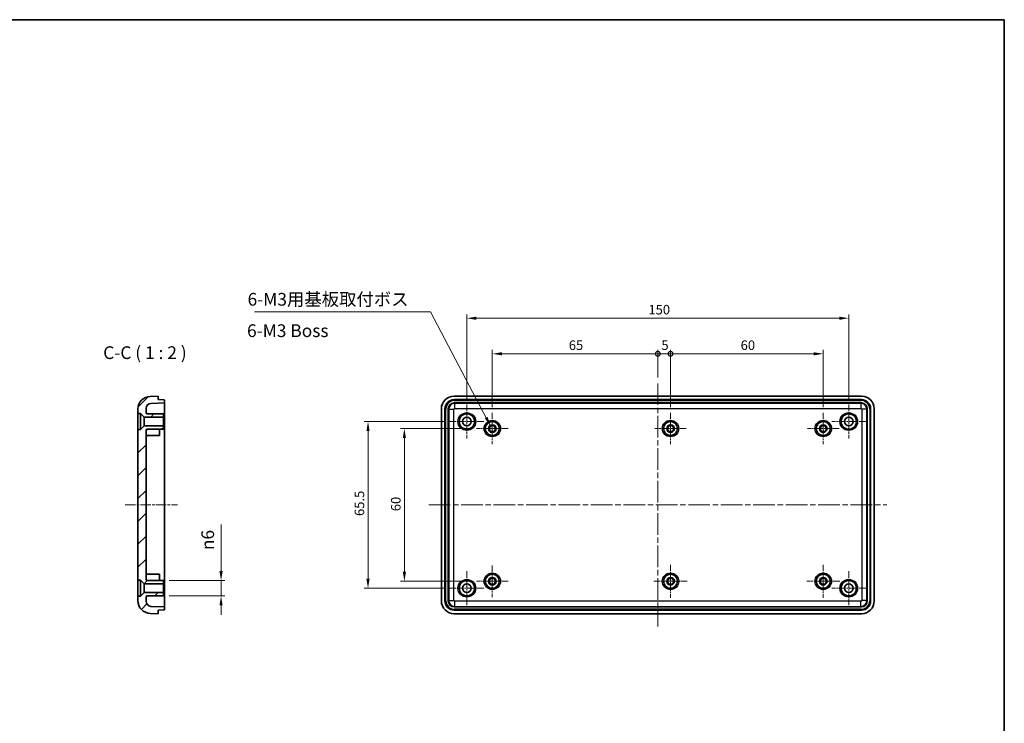
# Model space of a CAD drawing. Units: millimetres. Extents: x 22 to 2984, y 12 to 574.
# Drawn here: x 1806 to 2192, y 298 to 574 of the extents above; entities that cross this region are included whole.
import ezdxf

# ---------------------------------------------------------------- set-up
doc = ezdxf.new("R2010")
doc.units = ezdxf.units.MM
doc.header["$LTSCALE"] = 1.5
doc.linetypes.add('CHAIN', pattern=[0.3543, 0.2362, -0.0295, 0.0591, -0.0295])
doc.layers.get('Defpoints').update_dxf_attribs({"lineweight": 25})
for name, color, linetype, lineweight in [('Border (ISO)', 7, 'Continuous', 35), ('Dimension (ISO)', 7, 'Continuous', 18), ('Symbol (ISO)', 7, 'Continuous', 18), ('Visible (ISO)', 7, 'Continuous', 35), ('Visible Narrow (ISO)', 7, 'Continuous', 25)]:
    doc.layers.add(name, color=color, linetype=linetype, lineweight=lineweight)
for name, color, linetype, lineweight, true_color in [('Center Mark (ISO)', 7, 'Continuous', 18, 0x80ffff), ('Centerline (ISO)', 7, 'Continuous', 18, 0x80ffff), ('Hatch (ISO)', 1, 'Continuous', 18, 0xff0000)]:
    doc.layers.add(name, color=color, linetype=linetype, lineweight=lineweight, true_color=true_color)
doc.styles.add('Note Text (TK)', font='MS PGothic.ttf')
doc.dimstyles.new('Default - Method 1b (TK)', dxfattribs={"dimscale": 1.5, "dimtxt": 2.5, "dimasz": 2.5, "dimexe": 1, "dimexo": 1.5, "dimgap": 1, "dimtad": 1, "dimtoh": 1, "dimrnd": 1e-08, "dimdsep": 46, "dimtxsty": 'Note Text (TK)', "dimcen": 0.09, "dimdle": 5, "dimclrd": 100, "dimclre": 100, "dimclrt": 7, "dimadec": 1, "dimazin": 1, "dimtfac": 1, "dimtmove": 0, "dimatfit": 3, "dimfxl": 0, "dimtolj": 1, "dimlwd": -1, "dimlwe": -1, "dimarcsym": 0})
doc.dimstyles.new('Default - Method 1b (TK)$7', dxfattribs={"dimscale": 1.5, "dimtxt": 2.5, "dimasz": 2.5, "dimexe": 1, "dimexo": 1.5, "dimgap": 1, "dimtad": 1, "dimtoh": 1, "dimrnd": 1e-08, "dimdsep": 46, "dimtxsty": 'Note Text (TK)', "dimcen": 0.09, "dimdle": 5, "dimclrd": 256, "dimclre": 100, "dimclrt": 7, "dimadec": 1, "dimazin": 1, "dimtfac": 1, "dimtmove": 0, "dimatfit": 3, "dimfxl": 0, "dimtolj": 1, "dimlwd": -1, "dimlwe": -1, "dimarcsym": 0})

# ---------------------------------------------------------------- blocks, each defined once
blk = doc.blocks.new('図面枠 tk図枠')
at = {"layer": 'Border (ISO)'}
for p, q in [((14.5, 289), (405.5, 289)), ((405.5, 289), (405.5, 8))]:
    blk.add_line(p, q, dxfattribs=at)
blk = doc.blocks.new('*D44')
at = {"layer": 'Defpoints', "color": 0, "transparency": 16777216}
for p in [(1861.93, 353.62), (1884.6, 353.62), (1861.93, 347.62)]:
    blk.add_point(p, dxfattribs=at)
at = {"layer": 'Dimension (ISO)', "color": 100, "transparency": 16777216}
for p, q in [((1884.6, 357.37), (1884.6, 375.73)), ((1864.18, 353.62), (1886.1, 353.62)), ((1884.6, 347.62), (1884.6, 353.62)), ((1864.18, 347.62), (1886.1, 347.62)), ((1884.6, 343.87), (1884.6, 340.12))]:
    blk.add_line(p, q, dxfattribs=at)
for points in [[(1883.97, 357.37), (1885.22, 357.37), (1884.6, 353.62)], [(1883.97, 343.87), (1885.22, 343.87), (1884.6, 347.62)]]:
    blk.add_solid(points, dxfattribs=at)
at = {"layer": 'Dimension (ISO)', "color": 7, "transparency": 16777216, "insert": (1879.36, 365.62), "char_height": 3.75, "attachment_point": 4, "rotation": 90, "style": 'Note Text (TK)'}
blk.add_mtext('\\A1;\\fAIGDT|b0|i0;\\H4.9746;n\\fＭＳ Ｐゴシック|b0|i0;\\H5.0000;6', dxfattribs=at)
blk = doc.blocks.new('_DotSmall')
at = {"color": 0, "linetype": 'ByBlock', "const_width": 0.5}
blk.add_lwpolyline([(-0.0625, 0, 1), (0.0625, 0, 1)], format="xyb", close=True, dxfattribs=at)
blk = doc.blocks.new('*D45')
at = {"layer": 'Defpoints', "color": 0, "transparency": 16777216}
for p in [(2056.14, 442.74), (2056.14, 431.12), (1991.14, 419.57)]:
    blk.add_point(p, dxfattribs=at)
at = {"layer": 'Dimension (ISO)', "color": 100, "transparency": 16777216}
for p, q in [((1991.14, 421.82), (1991.14, 444.24)), ((1994.89, 442.74), (2056.14, 442.74)), ((2056.14, 433.37), (2056.14, 444.24))]:
    blk.add_line(p, q, dxfattribs=at)
blk.add_solid([(1994.89, 443.36), (1994.89, 442.11), (1991.14, 442.74)], dxfattribs=at)
at = {"layer": 'Dimension (ISO)', "color": 100, "transparency": 16777216, "xscale": 3.75, "yscale": 3.75, "zscale": 3.75}
blk.add_blockref('_DotSmall', (2056.14, 442.74), dxfattribs=at)
at = {"layer": 'Dimension (ISO)', "color": 7, "transparency": 16777216, "insert": (2021.18, 446.11), "char_height": 3.75, "attachment_point": 4, "style": 'Note Text (TK)'}
blk.add_mtext('\\A1;65', dxfattribs=at)
blk = doc.blocks.new('*D46')
at = {"layer": 'Defpoints', "color": 0, "transparency": 16777216}
for p in [(2061.14, 442.74), (2056.14, 431.12), (2061.14, 419.57)]:
    blk.add_point(p, dxfattribs=at)
at = {"layer": 'Dimension (ISO)', "color": 100, "transparency": 16777216}
for p, q in [((2056.14, 433.37), (2056.14, 444.24)), ((2056.14, 442.74), (2061.14, 442.74)), ((2061.14, 421.82), (2061.14, 444.24))]:
    blk.add_line(p, q, dxfattribs=at)
at = {"layer": 'Dimension (ISO)', "color": 100, "transparency": 16777216, "xscale": 3.75, "yscale": 3.75, "zscale": 3.75, "rotation": 180}
blk.add_blockref('_DotSmall', (2056.14, 442.74), dxfattribs=at)
at = {"layer": 'Dimension (ISO)', "color": 100, "transparency": 16777216, "xscale": 3.75, "yscale": 3.75, "zscale": 3.75}
blk.add_blockref('_DotSmall', (2061.14, 442.74), dxfattribs=at)
at = {"layer": 'Dimension (ISO)', "color": 7, "transparency": 16777216, "insert": (2057.56, 446.11), "char_height": 3.75, "attachment_point": 4, "style": 'Note Text (TK)'}
blk.add_mtext('\\A1;5', dxfattribs=at)
blk = doc.blocks.new('*D47')
at = {"layer": 'Defpoints', "color": 0, "transparency": 16777216}
for p in [(2121.14, 442.74), (2061.14, 419.57), (2121.14, 419.57)]:
    blk.add_point(p, dxfattribs=at)
at = {"layer": 'Dimension (ISO)', "color": 100, "transparency": 16777216}
for p, q in [((2061.14, 421.82), (2061.14, 444.24)), ((2061.14, 442.74), (2117.39, 442.74)), ((2121.14, 421.82), (2121.14, 444.24))]:
    blk.add_line(p, q, dxfattribs=at)
blk.add_solid([(2117.39, 443.36), (2117.39, 442.11), (2121.14, 442.74)], dxfattribs=at)
at = {"layer": 'Dimension (ISO)', "color": 100, "transparency": 16777216, "xscale": 3.75, "yscale": 3.75, "zscale": 3.75, "rotation": 180}
blk.add_blockref('_DotSmall', (2061.14, 442.74), dxfattribs=at)
at = {"layer": 'Dimension (ISO)', "color": 7, "transparency": 16777216, "insert": (2088.68, 446.11), "char_height": 3.75, "attachment_point": 4, "style": 'Note Text (TK)'}
blk.add_mtext('\\A1;60', dxfattribs=at)
blk = doc.blocks.new('*D48')
at = {"layer": 'Defpoints', "color": 0, "transparency": 16777216}
for p in [(2131.14, 456.71), (1981.14, 422.82), (2131.14, 422.82)]:
    blk.add_point(p, dxfattribs=at)
at = {"layer": 'Dimension (ISO)', "color": 100, "transparency": 16777216}
for p, q in [((1981.14, 425.07), (1981.14, 458.21)), ((1984.89, 456.71), (2127.39, 456.71)), ((2131.14, 425.07), (2131.14, 458.21))]:
    blk.add_line(p, q, dxfattribs=at)
for points in [[(1984.89, 457.33), (1984.89, 456.08), (1981.14, 456.71)], [(2127.39, 457.33), (2127.39, 456.08), (2131.14, 456.71)]]:
    blk.add_solid(points, dxfattribs=at)
at = {"layer": 'Dimension (ISO)', "color": 7, "transparency": 16777216, "insert": (2052.44, 460.08), "char_height": 3.75, "attachment_point": 4, "style": 'Note Text (TK)'}
blk.add_mtext('\\A1;150', dxfattribs=at)
blk = doc.blocks.new('*D49')
at = {"layer": 'Defpoints', "color": 0, "transparency": 16777216}
for p in [(1984.94, 413.37), (1956.6, 353.37), (1984.94, 353.37)]:
    blk.add_point(p, dxfattribs=at)
at = {"layer": 'Dimension (ISO)', "color": 100, "transparency": 16777216}
for p, q in [((1982.69, 413.37), (1955.1, 413.37)), ((1956.6, 409.62), (1956.6, 357.12)), ((1982.69, 353.37), (1955.1, 353.37))]:
    blk.add_line(p, q, dxfattribs=at)
for points in [[(1955.98, 409.62), (1957.23, 409.62), (1956.6, 413.37)], [(1955.98, 357.12), (1957.23, 357.12), (1956.6, 353.37)]]:
    blk.add_solid(points, dxfattribs=at)
at = {"layer": 'Dimension (ISO)', "color": 7, "transparency": 16777216, "insert": (1953.23, 380.89), "char_height": 3.75, "attachment_point": 4, "rotation": 90, "style": 'Note Text (TK)'}
blk.add_mtext('\\A1;60', dxfattribs=at)
blk = doc.blocks.new('*D50')
at = {"layer": 'Defpoints', "color": 0, "transparency": 16777216}
for p in [(1974.44, 416.12), (1942.32, 350.62), (1974.44, 350.62)]:
    blk.add_point(p, dxfattribs=at)
at = {"layer": 'Dimension (ISO)', "color": 100, "transparency": 16777216}
for p, q in [((1972.19, 416.12), (1940.82, 416.12)), ((1942.32, 412.37), (1942.32, 354.37)), ((1972.19, 350.62), (1940.82, 350.62))]:
    blk.add_line(p, q, dxfattribs=at)
for points in [[(1941.69, 412.37), (1942.94, 412.37), (1942.32, 416.12)], [(1941.69, 354.37), (1942.94, 354.37), (1942.32, 350.62)]]:
    blk.add_solid(points, dxfattribs=at)
at = {"layer": 'Dimension (ISO)', "color": 7, "transparency": 16777216, "insert": (1938.94, 379.01), "char_height": 3.75, "attachment_point": 4, "rotation": 90, "style": 'Note Text (TK)'}
blk.add_mtext('\\A1;65.5', dxfattribs=at)

msp = doc.modelspace()

# ---------------------------------------------------------------- hatches: boundary and pattern name
at = {"layer": 'Hatch (ISO)'}
h = msp.add_hatch(dxfattribs=at)
h.set_pattern_fill('ANSI31', color=256, scale=50.8, style=0)
h.set_pattern_definition([(45, (1381.25, -4), (-4.49013, 4.49013), [])])
edge = h.paths.add_edge_path()
edge.add_line((1854.3807, 348.9208), (1852.9307, 347.4708))
edge.add_line((1852.9307, 347.4708), (1851.9307, 347.4708))
edge.add_line((1851.9307, 347.4708), (1851.9307, 345.7286))
edge.add_ellipse((1856.9307, 345.7286), major_axis=(-5, 0), ratio=1, start_angle=0, end_angle=88)
edge.add_line((1856.7562, 340.7317), (1859.9307, 340.6208))
edge.add_line((1859.9307, 340.6208), (1859.9307, 342.0208))
edge.add_line((1859.9307, 342.0208), (1862.1412, 342.098))
edge.add_ellipse((1862.1307, 342.3978), major_axis=(0.0105, -0.2998), ratio=1, start_angle=0, end_angle=88)
edge.add_line((1862.4307, 342.3978), (1862.4307, 343.3208))
edge.add_line((1862.4307, 343.3208), (1857.0609, 343.5083))
edge.add_ellipse((1857.1307, 345.5071), major_axis=(-0.0698, -1.9988), ratio=1, start_angle=272, end_angle=360, ccw=False)
edge.add_line((1855.1307, 345.5071), (1855.1307, 347.1208))
edge.add_ellipse((1855.6307, 347.1208), major_axis=(-0.5, 0), ratio=1, start_angle=270, end_angle=360, ccw=False)
edge.add_line((1855.6307, 347.6208), (1861.9307, 347.6208))
edge.add_line((1861.9307, 347.6208), (1861.9307, 348.9208))
edge.add_line((1861.9307, 348.9208), (1854.3807, 348.9208))
edge = h.paths.add_edge_path()
edge.add_line((1854.3807, 414.4208), (1852.9307, 412.9708))
edge.add_line((1852.9307, 412.9708), (1851.9307, 412.9708))
edge.add_line((1851.9307, 412.9708), (1851.9307, 353.7708))
edge.add_line((1851.9307, 353.7708), (1852.9307, 353.7708))
edge.add_line((1852.9307, 353.7708), (1854.3807, 352.3208))
edge.add_line((1854.3807, 352.3208), (1861.9307, 352.3208))
edge.add_line((1861.9307, 352.3208), (1861.9307, 353.6208))
edge.add_line((1861.9307, 353.6208), (1855.6307, 353.6208))
edge.add_ellipse((1855.6307, 354.1208), major_axis=(0, -0.5), ratio=1, start_angle=270, end_angle=360, ccw=False)
edge.add_line((1855.1307, 354.1208), (1855.1307, 412.6208))
edge.add_ellipse((1855.6307, 412.6208), major_axis=(-0.5, 0), ratio=1, start_angle=270, end_angle=360, ccw=False)
edge.add_line((1855.6307, 413.1208), (1861.9307, 413.1208))
edge.add_line((1861.9307, 413.1208), (1861.9307, 414.4208))
edge.add_line((1861.9307, 414.4208), (1854.3807, 414.4208))
edge = h.paths.add_edge_path()
edge.add_line((1852.9307, 419.2708), (1854.3807, 417.8208))
edge.add_line((1854.3807, 417.8208), (1861.9307, 417.8208))
edge.add_line((1861.9307, 417.8208), (1861.9307, 419.1208))
edge.add_line((1861.9307, 419.1208), (1855.6307, 419.1208))
edge.add_ellipse((1855.6307, 419.6208), major_axis=(0, -0.5), ratio=1, start_angle=270, end_angle=360, ccw=False)
edge.add_line((1855.1307, 419.6208), (1855.1307, 421.2345))
edge.add_ellipse((1857.1307, 421.2345), major_axis=(-2, 0), ratio=1, start_angle=272, end_angle=360, ccw=False)
edge.add_line((1857.0609, 423.2333), (1862.4307, 423.4208))
edge.add_line((1862.4307, 423.4208), (1862.4307, 424.3438))
edge.add_ellipse((1862.1307, 424.3438), major_axis=(0.3, 0), ratio=1, start_angle=0, end_angle=88)
edge.add_line((1862.1412, 424.6436), (1859.9307, 424.7208))
edge.add_line((1859.9307, 424.7208), (1859.9307, 426.1208))
edge.add_line((1859.9307, 426.1208), (1856.7562, 426.0099))
edge.add_ellipse((1856.9307, 421.013), major_axis=(-0.1745, 4.997), ratio=1, start_angle=0, end_angle=88)
edge.add_line((1851.9307, 421.013), (1851.9307, 419.2708))
edge.add_line((1851.9307, 419.2708), (1852.9307, 419.2708))

# ---------------------------------------------------------------- linework, layer by layer
at = {"layer": 'Center Mark (ISO)', "linetype": 'CHAIN', "ltscale": 7.44499}
for p, q in [((1981.144, 422.8208), (1981.144, 409.4208)), ((2131.144, 422.8208), (2131.144, 409.4208)), ((1987.844, 416.1208), (1974.444, 416.1208)), ((2137.844, 416.1208), (2124.444, 416.1208)), ((1981.144, 357.3208), (1981.144, 343.9208)), ((2131.144, 357.3208), (2131.144, 343.9208)), ((1987.844, 350.6208), (1974.444, 350.6208)), ((2137.844, 350.6208), (2124.444, 350.6208))]:
    msp.add_line(p, q, dxfattribs=at)
at = {"layer": 'Center Mark (ISO)', "linetype": 'CHAIN', "ltscale": 6.889386}
for p, q in [((1991.144, 419.5708), (1991.144, 407.1708)), ((2061.144, 419.5708), (2061.144, 407.1708)), ((2121.144, 419.5708), (2121.144, 407.1708)), ((1997.344, 413.3708), (1984.944, 413.3708)), ((2067.344, 413.3708), (2054.944, 413.3708)), ((2127.344, 413.3708), (2114.944, 413.3708)), ((1991.144, 359.5708), (1991.144, 347.1708)), ((1997.344, 353.3708), (1984.944, 353.3708))]:
    msp.add_line(p, q, dxfattribs=at)
at = {"layer": 'Center Mark (ISO)', "linetype": 'CHAIN', "ltscale": 7.222748}
for p, q in [((2061.144, 359.8708), (2061.144, 346.8708)), ((2121.144, 359.8708), (2121.144, 346.8708)), ((2067.644, 353.3708), (2054.644, 353.3708)), ((2127.644, 353.3708), (2114.644, 353.3708))]:
    msp.add_line(p, q, dxfattribs=at)
at = {"layer": 'Centerline (ISO)', "linetype": 'CHAIN', "ltscale": 23.990969}
for p, q in [((2056.144, 431.1208), (2056.144, 335.6208)), ((1966.144, 383.3708), (2146.144, 383.3708))]:
    msp.add_line(p, q, dxfattribs=at)
at = {"layer": 'Centerline (ISO)', "linetype": 'CHAIN', "ltscale": 11.389776}
msp.add_line((1846.9307, 383.3708), (1867.4307, 383.3708), dxfattribs=at)
at = {"layer": 'Visible (ISO)'}
for p, q in [((1859.9307, 426.1208), (1856.7562, 426.0099)), ((1859.9307, 424.7208), (1859.9307, 426.1208)), ((1976.141, 426.1208), (2136.147, 426.1208)), ((1857.0609, 423.2333), (1862.4307, 423.4208)), ((1862.1412, 424.6436), (1859.9307, 424.7208)), ((1862.4307, 423.4208), (1862.4307, 424.3438)), ((1862.4307, 421.1222), (1862.4307, 423.4208)), ((1976.1418, 424.7208), (2136.1462, 424.7208)), ((1976.1426, 423.4208), (2136.1454, 423.4208)), ((1851.9307, 421.013), (1851.9307, 419.2708)), ((1851.9307, 419.2708), (1852.9307, 419.2708)), ((1851.9307, 412.9708), (1851.9307, 419.2708)), ((1852.9307, 419.2708), (1854.3807, 417.8208)), ((1852.9307, 419.2708), (1852.9307, 412.9708)), ((1854.3807, 417.8208), (1861.9307, 417.8208)), ((1854.3807, 417.8208), (1854.3807, 414.4208)), ((1855.1307, 419.6208), (1855.1307, 421.2345)), ((1861.9307, 419.1208), (1855.6307, 419.1208)), ((1861.9307, 417.8208), (1861.9307, 419.1208)), ((1861.9307, 417.8208), (1861.9307, 414.4208)), ((1862.4307, 421.1222), (1862.4307, 345.6194)), ((1971.144, 345.6177), (1971.144, 421.1238)), ((1972.544, 345.6186), (1972.544, 421.123)), ((1973.844, 345.6194), (1973.844, 421.1222)), ((2138.444, 421.1222), (2138.444, 345.6194)), ((2139.744, 421.123), (2139.744, 345.6186)), ((2141.144, 421.1238), (2141.144, 345.6177)), ((1854.3807, 414.4208), (1852.9307, 412.9708)), ((1861.9307, 414.4208), (1854.3807, 414.4208)), ((1861.9307, 413.1208), (1861.9307, 414.4208)), ((1852.9307, 412.9708), (1851.9307, 412.9708)), ((1851.9307, 412.9708), (1851.9307, 353.7708)), ((1855.1307, 354.1208), (1855.1307, 412.6208)), ((1855.6307, 413.1208), (1861.9307, 413.1208)), ((1855.6307, 410.6208), (1860.4307, 410.6208)), ((1860.4307, 413.1208), (1860.4307, 410.6208)), ((1855.6307, 356.1208), (1860.4307, 356.1208)), ((1860.4307, 356.1208), (1860.4307, 353.6208)), ((1851.9307, 353.7708), (1852.9307, 353.7708)), ((1851.9307, 347.4708), (1851.9307, 353.7708)), ((1852.9307, 353.7708), (1854.3807, 352.3208)), ((1852.9307, 353.7708), (1852.9307, 347.4708)), ((1854.3807, 352.3208), (1861.9307, 352.3208)), ((1854.3807, 352.3208), (1854.3807, 348.9208)), ((1861.9307, 353.6208), (1855.6307, 353.6208)), ((1861.9307, 352.3208), (1861.9307, 353.6208)), ((1861.9307, 352.3208), (1861.9307, 348.9208)), ((1854.3807, 348.9208), (1852.9307, 347.4708)), ((1861.9307, 348.9208), (1854.3807, 348.9208)), ((1861.9307, 347.6208), (1861.9307, 348.9208)), ((1852.9307, 347.4708), (1851.9307, 347.4708)), ((1851.9307, 347.4708), (1851.9307, 345.7286)), ((1855.1307, 345.5071), (1855.1307, 347.1208)), ((1855.6307, 347.6208), (1861.9307, 347.6208)), ((1862.4307, 343.3208), (1862.4307, 345.6194)), ((1856.7562, 340.7317), (1859.9307, 340.6208)), ((1862.4307, 343.3208), (1857.0609, 343.5083)), ((1859.9307, 342.0208), (1862.1412, 342.098)), ((1859.9307, 340.6208), (1859.9307, 342.0208)), ((1862.4307, 342.3978), (1862.4307, 343.3208)), ((2136.147, 340.6208), (1976.141, 340.6208)), ((2136.1462, 342.0208), (1976.1418, 342.0208)), ((2136.1454, 343.3208), (1976.1426, 343.3208))]:
    msp.add_line(p, q, dxfattribs=at)
for centre, radius in [((1981.144, 416.1208), 3), ((1981.144, 416.1208), 1.7), ((2131.144, 416.1208), 3), ((2131.144, 416.1208), 1.7), ((1991.144, 413.3708), 2.75), ((1991.144, 413.3708), 1.5), ((1991.144, 413.3708), 1.2), ((2061.144, 413.3708), 2.75), ((2061.144, 413.3708), 1.5), ((2061.144, 413.3708), 1.2), ((2121.144, 413.3708), 2.75), ((2121.144, 413.3708), 1.5), ((2121.144, 413.3708), 1.2), ((1991.144, 353.3708), 2.75), ((2061.144, 353.3708), 2.75), ((2121.144, 353.3708), 2.75), ((1981.144, 350.6208), 3), ((1981.144, 350.6208), 1.7), ((1991.144, 353.3708), 1.5), ((1991.144, 353.3708), 1.2), ((2061.144, 353.3708), 1.5), ((2061.144, 353.3708), 1.2), ((2121.144, 353.3708), 1.5), ((2121.144, 353.3708), 1.2), ((2131.144, 350.6208), 3), ((2131.144, 350.6208), 1.7)]:
    msp.add_circle(centre, radius, dxfattribs=at)
for centre, radius, start, end in [((1856.9307, 421.013), 5, 92, 180), ((1857.1307, 421.2345), 2, 92, 180), ((1862.1307, 424.3438), 0.3, 0, 88), ((1855.6307, 419.6208), 0.5, 180, 270), ((1855.6307, 412.6208), 0.5, 90, 180), ((1855.6307, 410.1208), 0.5, 90, 180), ((1855.6307, 356.6208), 0.5, 180, 270), ((1855.6307, 354.1208), 0.5, 180, 270), ((1856.9307, 345.7286), 5, 180, 268), ((1855.6307, 347.1208), 0.5, 90, 180), ((1857.1307, 345.5071), 2, 180, 268), ((1862.1307, 342.3978), 0.3, 272, 0)]:
    msp.add_arc(centre, radius, start, end, dxfattribs=at)
for centre, major_axis in [((1976.147, 421.1177), (-3.5398, 3.5398)), ((2136.1409, 421.1177), (3.5398, 3.5398)), ((1976.1462, 421.1186), (-2.5487, 2.5487)), ((1976.1454, 421.1194), (-1.6283, 1.6283)), ((2136.1426, 421.1194), (1.6283, 1.6283)), ((2136.1418, 421.1186), (2.5487, 2.5487)), ((1976.147, 345.6238), (-3.5398, -3.5398)), ((1976.1462, 345.623), (-2.5487, -2.5487)), ((1976.1454, 345.6222), (-1.6283, -1.6283)), ((2136.1426, 345.6222), (1.6283, -1.6283)), ((2136.1418, 345.623), (2.5487, -2.5487)), ((2136.1409, 345.6238), (3.5398, -3.5398))]:
    msp.add_ellipse(centre, major_axis=major_axis, ratio=0.99878277, start_param=5.49839613, end_param=7.06797448, dxfattribs=at)
at = {"layer": 'Visible Narrow (ISO)'}
for p, q in [((1976.219, 424.6436), (1976.1418, 424.7208)), ((1976.3301, 423.2333), (1976.1426, 423.4208)), ((1976.219, 424.3438), (1976.219, 424.6436)), ((2136.069, 424.6436), (1976.219, 424.6436)), ((1976.219, 424.3438), (2136.069, 424.3438)), ((1976.3301, 423.2333), (1976.3301, 421.2345)), ((2135.9579, 423.2333), (1976.3301, 423.2333)), ((2136.1454, 423.4208), (2135.9579, 423.2333)), ((2135.9579, 423.2333), (2135.9579, 421.2345)), ((2136.1462, 424.7208), (2136.069, 424.6436)), ((2136.069, 424.6436), (2136.069, 424.3438)), ((1972.544, 421.123), (1972.6212, 421.0458)), ((1972.6212, 421.0458), (1972.921, 421.0458)), ((1972.6212, 421.0458), (1972.6212, 345.6958)), ((1972.921, 345.6958), (1972.921, 421.0458)), ((1973.844, 421.1222), (1974.0315, 420.9347)), ((1974.0315, 420.9347), (1976.0303, 420.9347)), ((1974.0315, 420.9347), (1974.0315, 345.8069)), ((1976.0303, 345.8069), (1976.0303, 420.9347)), ((1976.3301, 421.2345), (2135.9579, 421.2345)), ((2136.2577, 420.9347), (2136.2577, 345.8069)), ((2138.2565, 420.9347), (2136.2577, 420.9347)), ((2138.2565, 420.9347), (2138.444, 421.1222)), ((2138.2565, 345.8069), (2138.2565, 420.9347)), ((2139.6668, 421.0458), (2139.367, 421.0458)), ((2139.367, 421.0458), (2139.367, 345.6958)), ((2139.6668, 421.0458), (2139.744, 421.123)), ((2139.6668, 345.6958), (2139.6668, 421.0458)), ((1972.6212, 345.6958), (1972.544, 345.6186)), ((1972.6212, 345.6958), (1972.921, 345.6958)), ((1974.0315, 345.8069), (1973.844, 345.6194)), ((1974.0315, 345.8069), (1976.0303, 345.8069)), ((2135.9579, 345.5071), (1976.3301, 345.5071)), ((1976.3301, 345.5071), (1976.3301, 343.5083)), ((2135.9579, 343.5083), (2135.9579, 345.5071)), ((2138.2565, 345.8069), (2136.2577, 345.8069)), ((2138.444, 345.6194), (2138.2565, 345.8069)), ((2139.6668, 345.6958), (2139.367, 345.6958)), ((2139.744, 345.6186), (2139.6668, 345.6958)), ((1976.1418, 342.0208), (1976.219, 342.098)), ((1976.1426, 343.3208), (1976.3301, 343.5083)), ((1976.219, 342.098), (1976.219, 342.3978)), ((2136.069, 342.3978), (1976.219, 342.3978)), ((1976.219, 342.098), (2136.069, 342.098)), ((1976.3301, 343.5083), (2135.9579, 343.5083)), ((2135.9579, 343.5083), (2136.1454, 343.3208)), ((2136.069, 342.098), (2136.069, 342.3978)), ((2136.069, 342.098), (2136.1462, 342.0208))]:
    msp.add_line(p, q, dxfattribs=at)
for centre, radius in [((1981.144, 416.1208), 3.5), ((2131.144, 416.1208), 3.5), ((1991.144, 413.3708), 3.25), ((2061.144, 413.3708), 3.25), ((2121.144, 413.3708), 3.25), ((1991.144, 353.3708), 3.25), ((2061.144, 353.3708), 3.25), ((2121.144, 353.3708), 3.25), ((1981.144, 350.6208), 3.5), ((2131.144, 350.6208), 3.5)]:
    msp.add_circle(centre, radius, dxfattribs=at)
for centre, major_axis, ratio, start_param, end_param in [((1976.223, 421.0418), (-2.5482, 2.5482), 0.99898531, 5.49839613, 7.06797448), ((1976.223, 421.0418), (-2.3363, 2.3363), 0.99878277, 5.49839613, 7.06797448), ((1976.3305, 420.9343), (-1.6263, -1.6263), 0.9991005, 3.9275998, 5.49717816), ((2135.9575, 420.9343), (-1.6263, 1.6263), 0.9991005, 3.9275998, 5.49717816), ((2136.065, 421.0418), (2.5482, 2.5482), 0.99898531, 5.49839613, 7.06797448), ((2136.065, 421.0418), (2.3363, 2.3363), 0.99878277, 5.49839613, 7.06797448), ((1976.3305, 420.9343), (-0.2124, 0.2124), 0.99878277, 5.49839613, 7.06797448), ((2135.9575, 420.9343), (0.2124, 0.2124), 0.99878277, 5.49839613, 7.06797448), ((1976.223, 345.6998), (-2.5482, -2.5482), 0.99898531, 5.49839613, 7.06797448), ((1976.223, 345.6998), (-2.3363, -2.3363), 0.99878277, 5.49839613, 7.06797448), ((1976.3305, 345.8073), (1.6263, -1.6263), 0.9991005, 3.9275998, 5.49717816), ((1976.3305, 345.8073), (-0.2124, -0.2124), 0.99878277, 5.49839613, 7.06797448), ((2135.9575, 345.8073), (0.2124, -0.2124), 0.99878277, 5.49839613, 7.06797448), ((2135.9575, 345.8073), (1.6263, 1.6263), 0.9991005, 3.9275998, 5.49717816), ((2136.065, 345.6998), (2.5482, -2.5482), 0.99898531, 5.49839613, 7.06797448), ((2136.065, 345.6998), (2.3363, -2.3363), 0.99878277, 5.49839613, 7.06797448)]:
    msp.add_ellipse(centre, major_axis=major_axis, ratio=ratio, start_param=start_param, end_param=end_param, dxfattribs=at)

# ---------------------------------------------------------------- block references
at = {"xscale": 2, "yscale": 2, "zscale": 2}
msp.add_blockref('図面枠 tk図枠', (1381.25, -4), dxfattribs=at)

# ---------------------------------------------------------------- texts
at = {"layer": 'Symbol (ISO)', "color": 7, "char_height": 5, "line_spacing_factor": 1.5, "style": 'Note Text (TK)'}
for s, insert, width, attachment_point in [('{6-M3用基板取付ボス}', (1895.0097, 460.0916), 68.099418, 7), ('{6-M3 Boss}', (1894.8007, 451.1665), 44.565032, 4)]:
    msp.add_mtext(s, dxfattribs=dict(at, insert=insert, width=width, attachment_point=attachment_point))
at = {"layer": 'Symbol (ISO)', "color": 7, "insert": (1838.3053, 439.1208), "char_height": 5, "attachment_point": 7, "style": 'Note Text (TK)'}
msp.add_mtext('C-C ( 1 : 2 )', dxfattribs=at)

# ---------------------------------------------------------------- dimensions: what is measured, and where the dimension line sits
at = {"layer": 'Dimension (ISO)', "color": 100, "true_color": 0x00ff3f}
for base, p1, p2, angle, override, picture, middle in [((2131.144, 456.7062), (1981.144, 422.8208), (2131.144, 422.8208), 180, {"dimtoh": 0, "dimdec": 2, "dimtp": 0, "dimtm": 0, "dimtdec": 2, "dimtofl": 0, "dimatfit": 1}, '*D48', (2056.144, 456.7062)), ((2056.144, 442.7374), (1991.144, 419.5708), (2056.144, 431.1208), 180, {"dimtoh": 0, "dimdec": 2, "dimblk2": 'DotSmall', "dimsah": 1, "dimdle": 0, "dimtp": 0, "dimtm": 0, "dimtdec": 2, "dimtofl": 0, "dimatfit": 1}, '*D45', (2023.624, 442.7374)), ((2061.144, 442.7374), (2056.144, 431.1208), (2061.144, 419.5708), 180, {"dimtoh": 0, "dimdec": 2, "dimblk1": 'DotSmall', "dimblk2": 'DotSmall', "dimsah": 1, "dimdle": 0, "dimtp": 0, "dimtm": 0, "dimtdec": 2, "dimtofl": 1, "dimatfit": 1}, '*D46', (2058.644, 442.7374)), ((2121.144, 442.7374), (2061.144, 419.5708), (2121.144, 419.5708), 180, {"dimtoh": 0, "dimdec": 2, "dimblk1": 'DotSmall', "dimsah": 1, "dimdle": 0, "dimtp": 0, "dimtm": 0, "dimtdec": 2, "dimtofl": 0, "dimatfit": 1}, '*D47', (2091.164, 442.7374)), ((1942.3197, 350.6208), (1974.444, 416.1208), (1974.444, 350.6208), 90, {"dimtoh": 0, "dimdec": 2, "dimtp": 0, "dimtm": 0, "dimtdec": 2, "dimtofl": 0, "dimatfit": 1}, '*D50', (1942.3197, 383.3708)), ((1956.6047, 353.3708), (1984.944, 413.3708), (1984.944, 353.3708), 90, {"dimtoh": 0, "dimdec": 2, "dimtp": 0, "dimtm": 0, "dimtdec": 2, "dimtofl": 0, "dimatfit": 1}, '*D49', (1956.6047, 383.3708))]:
    dim = msp.add_linear_dim(base=base, p1=p1, p2=p2, angle=angle, dimstyle='Default - Method 1b (TK)', override=override, dxfattribs=at)
    dim.commit()
    dim.dimension.update_dxf_attribs({"geometry": picture, "text_midpoint": middle, "dimtype": 160})
dim = msp.add_linear_dim(base=(1884.5986, 353.6208), p1=(1861.9307, 347.6208), p2=(1861.9307, 353.6208), angle=90, text='\\fAIGDT|b0|i0;\\H4.9746;n\\fＭＳ Ｐゴシック|b0|i0;\\H5.0000;<>', dimstyle='Default - Method 1b (TK)', override={"dimtoh": 0, "dimdec": 2, "dimtp": 0, "dimtm": 0, "dimtdec": 2, "dimtofl": 1, "dimatfit": 1}, dxfattribs=at)
dim.commit()
dim.dimension.update_dxf_attribs({"geometry": '*D44', "text_midpoint": (1884.5986, 369.9268), "dimtype": 160})

# ---------------------------------------------------------------- leaders
at = {"layer": 'Symbol (ISO)', "color": 100, "true_color": 0x00ff40, "annotation_type": 0, "has_hookline": 1, "hookline_direction": 1, "text_width": 65.4261}
msp.add_leader([(1990.4757, 414.3675), (1966.8591, 459.2582), (1963.1091, 459.2582)], dimstyle='Default - Method 1b (TK)$7', override={"dimgap": 0, "dimtad": 1}, dxfattribs=at)

doc.saveas('drawing.dxf')
